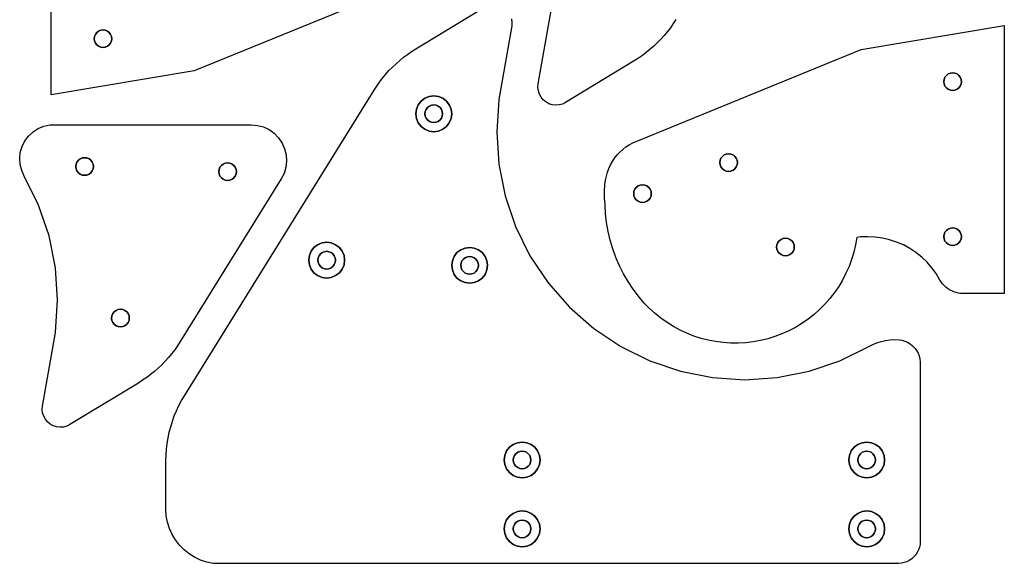
# Model space of a CAD drawing. Units: metres. Extents: x -6.1 to 5.2, y 27.6 to 39.3.
# Drawn here: x -6.1 to 5.1, y 27.6 to 33.8 of the extents above; entities that cross this region are included whole.
import ezdxf

# ---------------------------------------------------------------- set-up
doc = ezdxf.new("R2010")
doc.units = ezdxf.units.M

msp = doc.modelspace()

# ---------------------------------------------------------------- linework, layer by layer
at = {"layer": 'Component#46'}
for points in [[(-1.943, 33.224, 0), (-1.906, 33.266, 0), (-1.866, 33.306, 0), (-1.825, 33.345, 0), (-1.783, 33.383, 0), (-1.739, 33.419, 0), (-1.694, 33.452, 0), (-1.647, 33.485, 0), (-1.599, 33.515, 0), (-0.816, 33.991, 0)], [(1.239, 33.669, 0), (1.201, 33.627, 0), (1.162, 33.586, 0), (1.121, 33.547, 0), (1.078, 33.51, 0), (1.034, 33.474, 0), (0.989, 33.44, 0), (0.943, 33.408, 0), (0.895, 33.378, 0), (0.112, 32.902, 0), (0.076, 32.884, 0), (0.038, 32.874, 0), (-0.002, 32.871, 0), (-0.041, 32.876, 0), (-0.078, 32.888, 0), (-0.113, 32.908, 0), (-0.144, 32.933, 0), (-0.169, 32.963, 0), (-0.187, 32.998, 0), (-0.199, 33.036, 0), (-0.204, 33.075, 0), (-0.201, 33.115, 0), (-0.054, 33.955, 0)], [(-0.505, 33.857, 0), (-0.501, 33.817, 0), (-0.504, 33.778, 0), (-0.65, 32.937, 0), (-0.675, 32.567, 0), (-0.65, 32.198, 0), (-0.578, 31.834, 0), (-0.459, 31.483, 0), (-0.295, 31.15, 0), (-0.089, 30.842, 0), (0.155, 30.564, 0), (0.434, 30.319, 0), (0.742, 30.113, 0), (1.075, 29.949, 0), (1.426, 29.83, 0), (1.789, 29.758, 0), (2.159, 29.734, 0), (2.529, 29.758, 0), (2.893, 29.83, 0), (3.244, 29.949, 0), (3.576, 30.113, 0), (3.622, 30.137, 0), (3.669, 30.156, 0), (3.718, 30.172, 0), (3.768, 30.183, 0), (3.818, 30.19, 0), (3.87, 30.192, 0), (3.921, 30.19, 0), (3.955, 30.184, 0), (3.989, 30.175, 0), (4.02, 30.161, 0), (4.05, 30.142, 0), (4.077, 30.121, 0), (4.102, 30.096, 0), (4.122, 30.068, 0), (4.139, 30.037, 0), (4.152, 30.005, 0), (4.16, 29.971, 0), (4.164, 29.936, 0), (4.163, 29.901, 0), (4.163, 27.883, 0), (4.161, 27.85, 0), (4.155, 27.819, 0), (4.144, 27.788, 0), (4.13, 27.759, 0), (4.112, 27.732, 0), (4.091, 27.708, 0), (4.066, 27.686, 0), (4.039, 27.668, 0), (4.01, 27.654, 0), (3.98, 27.644, 0), (3.948, 27.637, 0), (3.916, 27.635, 0), (-3.916, 27.635, 0), (-3.989, 27.65, 0), (-4.059, 27.673, 0), (-4.127, 27.704, 0), (-4.19, 27.743, 0), (-4.248, 27.79, 0), (-4.301, 27.843, 0), (-4.346, 27.902, 0), (-4.384, 27.966, 0), (-4.415, 28.034, 0), (-4.436, 28.105, 0), (-4.45, 28.178, 0), (-4.454, 28.252, 0), (-4.454, 28.81, 0), (-4.453, 28.875, 0), (-4.448, 28.94, 0), (-4.441, 29.005, 0), (-4.43, 29.069, 0), (-4.417, 29.133, 0), (-4.4, 29.196, 0), (-4.381, 29.258, 0), (-4.359, 29.319, 0), (-4.334, 29.379, 0), (-4.306, 29.438, 0), (-4.276, 29.495, 0), (-4.243, 29.551, 0), (-2.077, 33.042, 0), (-2.046, 33.089, 0), (-2.014, 33.135, 0), (-1.979, 33.18, 0), (-1.943, 33.224, 0)], [(1.373, 33.851, 0), (1.342, 33.803, 0), (1.309, 33.757, 0), (1.275, 33.712, 0), (1.239, 33.669, 0)], [(-1.249, 32.918, 0), (-1.217, 32.875, 0), (-1.196, 32.826, 0), (-1.189, 32.773, 0), (-1.196, 32.72, 0), (-1.217, 32.671, 0), (-1.249, 32.628, 0), (-1.292, 32.596, 0), (-1.341, 32.575, 0), (-1.394, 32.568, 0), (-1.447, 32.575, 0), (-1.497, 32.596, 0), (-1.539, 32.628, 0), (-1.571, 32.671, 0), (-1.592, 32.72, 0), (-1.599, 32.773, 0), (-1.592, 32.826, 0), (-1.571, 32.875, 0), (-1.539, 32.918, 0), (-1.497, 32.95, 0), (-1.447, 32.971, 0), (-1.394, 32.978, 0), (-1.341, 32.971, 0), (-1.292, 32.95, 0), (-1.249, 32.918, 0)], [(-1.217, 32.875, 0), (-1.249, 32.918, 0), (-1.292, 32.95, 0), (-1.341, 32.971, 0), (-1.394, 32.978, 0), (-1.447, 32.971, 0), (-1.497, 32.95, 0), (-1.539, 32.918, 0), (-1.571, 32.875, 0), (-1.592, 32.826, 0), (-1.599, 32.773, 0), (-1.592, 32.72, 0), (-1.571, 32.671, 0), (-1.539, 32.628, 0), (-1.497, 32.596, 0), (-1.447, 32.575, 0), (-1.394, 32.568, 0), (-1.341, 32.575, 0), (-1.292, 32.596, 0), (-1.249, 32.628, 0), (-1.217, 32.671, 0), (-1.196, 32.72, 0), (-1.189, 32.773, 0), (-1.196, 32.826, 0), (-1.217, 32.875, 0)], [(-1.307, 32.823, 0), (-1.323, 32.844, 0), (-1.344, 32.86, 0), (-1.368, 32.87, 0), (-1.394, 32.874, 0), (-1.42, 32.87, 0), (-1.445, 32.86, 0), (-1.465, 32.844, 0), (-1.481, 32.823, 0), (-1.492, 32.799, 0), (-1.495, 32.773, 0), (-1.492, 32.747, 0), (-1.481, 32.723, 0), (-1.465, 32.702, 0), (-1.445, 32.686, 0), (-1.42, 32.676, 0), (-1.394, 32.672, 0), (-1.368, 32.676, 0), (-1.344, 32.686, 0), (-1.323, 32.702, 0), (-1.307, 32.723, 0), (-1.297, 32.747, 0), (-1.293, 32.773, 0), (-1.297, 32.799, 0), (-1.307, 32.823, 0)], [(-1.323, 32.844, 0), (-1.307, 32.823, 0), (-1.297, 32.799, 0), (-1.293, 32.773, 0), (-1.297, 32.747, 0), (-1.307, 32.723, 0), (-1.323, 32.702, 0), (-1.344, 32.686, 0), (-1.368, 32.676, 0), (-1.394, 32.672, 0), (-1.42, 32.676, 0), (-1.445, 32.686, 0), (-1.465, 32.702, 0), (-1.481, 32.723, 0), (-1.492, 32.747, 0), (-1.495, 32.773, 0), (-1.492, 32.799, 0), (-1.481, 32.823, 0), (-1.465, 32.844, 0), (-1.445, 32.86, 0), (-1.42, 32.87, 0), (-1.394, 32.874, 0), (-1.368, 32.87, 0), (-1.344, 32.86, 0), (-1.323, 32.844, 0)], [(-2.413, 31.1, 0), (-2.42, 31.153, 0), (-2.441, 31.202, 0), (-2.473, 31.245, 0), (-2.516, 31.277, 0), (-2.565, 31.298, 0), (-2.618, 31.305, 0), (-2.671, 31.298, 0), (-2.721, 31.277, 0), (-2.763, 31.245, 0), (-2.795, 31.202, 0), (-2.816, 31.153, 0), (-2.823, 31.1, 0), (-2.816, 31.047, 0), (-2.795, 30.997, 0), (-2.763, 30.955, 0), (-2.721, 30.923, 0), (-2.671, 30.902, 0), (-2.618, 30.895, 0), (-2.565, 30.902, 0), (-2.516, 30.923, 0), (-2.473, 30.955, 0), (-2.441, 30.997, 0), (-2.42, 31.047, 0), (-2.413, 31.1, 0)], [(-2.42, 31.153, 0), (-2.413, 31.1, 0), (-2.42, 31.047, 0), (-2.441, 30.997, 0), (-2.473, 30.955, 0), (-2.516, 30.923, 0), (-2.565, 30.902, 0), (-2.618, 30.895, 0), (-2.671, 30.902, 0), (-2.721, 30.923, 0), (-2.763, 30.955, 0), (-2.795, 30.997, 0), (-2.816, 31.047, 0), (-2.823, 31.1, 0), (-2.816, 31.153, 0), (-2.795, 31.202, 0), (-2.763, 31.245, 0), (-2.721, 31.277, 0), (-2.671, 31.298, 0), (-2.618, 31.305, 0), (-2.565, 31.298, 0), (-2.516, 31.277, 0), (-2.473, 31.245, 0), (-2.441, 31.202, 0), (-2.42, 31.153, 0)], [(-2.592, 31.197, 0), (-2.618, 31.201, 0), (-2.644, 31.197, 0), (-2.669, 31.187, 0), (-2.689, 31.171, 0), (-2.705, 31.15, 0), (-2.716, 31.126, 0), (-2.719, 31.1, 0), (-2.716, 31.074, 0), (-2.705, 31.049, 0), (-2.689, 31.029, 0), (-2.669, 31.013, 0), (-2.644, 31.002, 0), (-2.618, 30.999, 0), (-2.592, 31.002, 0), (-2.568, 31.013, 0), (-2.547, 31.029, 0), (-2.531, 31.049, 0), (-2.521, 31.074, 0), (-2.517, 31.1, 0), (-2.521, 31.126, 0), (-2.531, 31.15, 0), (-2.547, 31.171, 0), (-2.568, 31.187, 0), (-2.592, 31.197, 0)], [(-2.618, 31.201, 0), (-2.592, 31.197, 0), (-2.568, 31.187, 0), (-2.547, 31.171, 0), (-2.531, 31.15, 0), (-2.521, 31.126, 0), (-2.517, 31.1, 0), (-2.521, 31.074, 0), (-2.531, 31.049, 0), (-2.547, 31.029, 0), (-2.568, 31.013, 0), (-2.592, 31.002, 0), (-2.618, 30.999, 0), (-2.644, 31.002, 0), (-2.669, 31.013, 0), (-2.689, 31.029, 0), (-2.705, 31.049, 0), (-2.716, 31.074, 0), (-2.719, 31.1, 0), (-2.716, 31.126, 0), (-2.705, 31.15, 0), (-2.689, 31.171, 0), (-2.669, 31.187, 0), (-2.644, 31.197, 0), (-2.618, 31.201, 0)], [(-1.162, 30.938, 0), (-1.182, 30.988, 0), (-1.189, 31.041, 0), (-1.182, 31.094, 0), (-1.162, 31.143, 0), (-1.129, 31.186, 0), (-1.087, 31.218, 0), (-1.037, 31.238, 0), (-0.984, 31.245, 0), (-0.931, 31.238, 0), (-0.882, 31.218, 0), (-0.84, 31.186, 0), (-0.807, 31.143, 0), (-0.787, 31.094, 0), (-0.78, 31.041, 0), (-0.787, 30.988, 0), (-0.807, 30.938, 0), (-0.84, 30.896, 0), (-0.882, 30.863, 0), (-0.931, 30.843, 0), (-0.984, 30.836, 0), (-1.037, 30.843, 0), (-1.087, 30.863, 0), (-1.129, 30.896, 0), (-1.162, 30.938, 0)], [(-1.182, 30.988, 0), (-1.162, 30.938, 0), (-1.129, 30.896, 0), (-1.087, 30.863, 0), (-1.037, 30.843, 0), (-0.984, 30.836, 0), (-0.931, 30.843, 0), (-0.882, 30.863, 0), (-0.84, 30.896, 0), (-0.807, 30.938, 0), (-0.787, 30.988, 0), (-0.78, 31.041, 0), (-0.787, 31.094, 0), (-0.807, 31.143, 0), (-0.84, 31.186, 0), (-0.882, 31.218, 0), (-0.931, 31.238, 0), (-0.984, 31.245, 0), (-1.037, 31.238, 0), (-1.087, 31.218, 0), (-1.129, 31.186, 0), (-1.162, 31.143, 0), (-1.182, 31.094, 0), (-1.189, 31.041, 0), (-1.182, 30.988, 0)], [(-1.035, 31.128, 0), (-1.01, 31.138, 0), (-0.984, 31.142, 0), (-0.958, 31.138, 0), (-0.934, 31.128, 0), (-0.913, 31.112, 0), (-0.897, 31.091, 0), (-0.887, 31.067, 0), (-0.884, 31.041, 0), (-0.887, 31.015, 0), (-0.897, 30.99, 0), (-0.913, 30.969, 0), (-0.934, 30.953, 0), (-0.958, 30.943, 0), (-0.984, 30.94, 0), (-1.01, 30.943, 0), (-1.035, 30.953, 0), (-1.056, 30.969, 0), (-1.072, 30.99, 0), (-1.082, 31.015, 0), (-1.085, 31.041, 0), (-1.082, 31.067, 0), (-1.072, 31.091, 0), (-1.056, 31.112, 0), (-1.035, 31.128, 0)], [(-1.01, 31.138, 0), (-1.035, 31.128, 0), (-1.056, 31.112, 0), (-1.072, 31.091, 0), (-1.082, 31.067, 0), (-1.085, 31.041, 0), (-1.082, 31.015, 0), (-1.072, 30.99, 0), (-1.056, 30.969, 0), (-1.035, 30.953, 0), (-1.01, 30.943, 0), (-0.984, 30.94, 0), (-0.958, 30.943, 0), (-0.934, 30.953, 0), (-0.913, 30.969, 0), (-0.897, 30.99, 0), (-0.887, 31.015, 0), (-0.884, 31.041, 0), (-0.887, 31.067, 0), (-0.897, 31.091, 0), (-0.913, 31.112, 0), (-0.934, 31.128, 0), (-0.958, 31.138, 0), (-0.984, 31.142, 0), (-1.01, 31.138, 0)], [(-0.187, 28.869, 0), (-0.208, 28.919, 0), (-0.24, 28.961, 0), (-0.283, 28.994, 0), (-0.332, 29.014, 0), (-0.385, 29.021, 0), (-0.438, 29.014, 0), (-0.487, 28.994, 0), (-0.53, 28.961, 0), (-0.562, 28.919, 0), (-0.583, 28.869, 0), (-0.59, 28.816, 0), (-0.583, 28.763, 0), (-0.562, 28.714, 0), (-0.53, 28.672, 0), (-0.487, 28.639, 0), (-0.438, 28.619, 0), (-0.385, 28.612, 0), (-0.332, 28.619, 0), (-0.283, 28.639, 0), (-0.24, 28.672, 0), (-0.208, 28.714, 0), (-0.187, 28.763, 0), (-0.18, 28.816, 0), (-0.187, 28.869, 0)], [(-0.208, 28.919, 0), (-0.187, 28.869, 0), (-0.18, 28.816, 0), (-0.187, 28.763, 0), (-0.208, 28.714, 0), (-0.24, 28.672, 0), (-0.283, 28.639, 0), (-0.332, 28.619, 0), (-0.385, 28.612, 0), (-0.438, 28.619, 0), (-0.487, 28.639, 0), (-0.53, 28.672, 0), (-0.562, 28.714, 0), (-0.583, 28.763, 0), (-0.59, 28.816, 0), (-0.583, 28.869, 0), (-0.562, 28.919, 0), (-0.53, 28.961, 0), (-0.487, 28.994, 0), (-0.438, 29.014, 0), (-0.385, 29.021, 0), (-0.332, 29.014, 0), (-0.283, 28.994, 0), (-0.24, 28.961, 0), (-0.208, 28.919, 0)], [(-0.456, 28.745, 0), (-0.435, 28.729, 0), (-0.411, 28.719, 0), (-0.385, 28.716, 0), (-0.359, 28.719, 0), (-0.335, 28.729, 0), (-0.314, 28.745, 0), (-0.298, 28.766, 0), (-0.288, 28.79, 0), (-0.284, 28.816, 0), (-0.288, 28.842, 0), (-0.298, 28.867, 0), (-0.314, 28.888, 0), (-0.335, 28.904, 0), (-0.359, 28.914, 0), (-0.385, 28.917, 0), (-0.411, 28.914, 0), (-0.435, 28.904, 0), (-0.456, 28.888, 0), (-0.472, 28.867, 0), (-0.482, 28.842, 0), (-0.486, 28.816, 0), (-0.482, 28.79, 0), (-0.472, 28.766, 0), (-0.456, 28.745, 0)], [(-0.435, 28.729, 0), (-0.456, 28.745, 0), (-0.472, 28.766, 0), (-0.482, 28.79, 0), (-0.486, 28.816, 0), (-0.482, 28.842, 0), (-0.472, 28.867, 0), (-0.456, 28.888, 0), (-0.435, 28.904, 0), (-0.411, 28.914, 0), (-0.385, 28.917, 0), (-0.359, 28.914, 0), (-0.335, 28.904, 0), (-0.314, 28.888, 0), (-0.298, 28.867, 0), (-0.288, 28.842, 0), (-0.284, 28.816, 0), (-0.288, 28.79, 0), (-0.298, 28.766, 0), (-0.314, 28.745, 0), (-0.335, 28.729, 0), (-0.359, 28.719, 0), (-0.385, 28.716, 0), (-0.411, 28.719, 0), (-0.435, 28.729, 0)], [(3.375, 28.919, 0), (3.407, 28.961, 0), (3.45, 28.994, 0), (3.499, 29.014, 0), (3.552, 29.021, 0), (3.605, 29.014, 0), (3.654, 28.994, 0), (3.697, 28.961, 0), (3.729, 28.919, 0), (3.75, 28.869, 0), (3.757, 28.816, 0), (3.75, 28.763, 0), (3.729, 28.714, 0), (3.697, 28.672, 0), (3.654, 28.639, 0), (3.605, 28.619, 0), (3.552, 28.612, 0), (3.499, 28.619, 0), (3.45, 28.639, 0), (3.407, 28.672, 0), (3.375, 28.714, 0), (3.354, 28.763, 0), (3.347, 28.816, 0), (3.354, 28.869, 0), (3.375, 28.919, 0)], [(3.407, 28.961, 0), (3.375, 28.919, 0), (3.354, 28.869, 0), (3.347, 28.816, 0), (3.354, 28.763, 0), (3.375, 28.714, 0), (3.407, 28.672, 0), (3.45, 28.639, 0), (3.499, 28.619, 0), (3.552, 28.612, 0), (3.605, 28.619, 0), (3.654, 28.639, 0), (3.697, 28.672, 0), (3.729, 28.714, 0), (3.75, 28.763, 0), (3.757, 28.816, 0), (3.75, 28.869, 0), (3.729, 28.919, 0), (3.697, 28.961, 0), (3.654, 28.994, 0), (3.605, 29.014, 0), (3.552, 29.021, 0), (3.499, 29.014, 0), (3.45, 28.994, 0), (3.407, 28.961, 0)], [(3.552, 28.917, 0), (3.526, 28.914, 0), (3.502, 28.904, 0), (3.481, 28.888, 0), (3.465, 28.867, 0), (3.455, 28.842, 0), (3.451, 28.816, 0), (3.455, 28.79, 0), (3.465, 28.766, 0), (3.481, 28.745, 0), (3.502, 28.729, 0), (3.526, 28.719, 0), (3.552, 28.716, 0), (3.578, 28.719, 0), (3.602, 28.729, 0), (3.623, 28.745, 0), (3.639, 28.766, 0), (3.649, 28.79, 0), (3.653, 28.816, 0), (3.649, 28.842, 0), (3.639, 28.867, 0), (3.623, 28.888, 0), (3.602, 28.904, 0), (3.578, 28.914, 0), (3.552, 28.917, 0)], [(3.526, 28.914, 0), (3.552, 28.917, 0), (3.578, 28.914, 0), (3.602, 28.904, 0), (3.623, 28.888, 0), (3.639, 28.867, 0), (3.649, 28.842, 0), (3.653, 28.816, 0), (3.649, 28.79, 0), (3.639, 28.766, 0), (3.623, 28.745, 0), (3.602, 28.729, 0), (3.578, 28.719, 0), (3.552, 28.716, 0), (3.526, 28.719, 0), (3.502, 28.729, 0), (3.481, 28.745, 0), (3.465, 28.766, 0), (3.455, 28.79, 0), (3.451, 28.816, 0), (3.455, 28.842, 0), (3.465, 28.867, 0), (3.481, 28.888, 0), (3.502, 28.904, 0), (3.526, 28.914, 0)], [(-0.385, 27.824, 0), (-0.438, 27.831, 0), (-0.487, 27.852, 0), (-0.53, 27.884, 0), (-0.562, 27.927, 0), (-0.583, 27.976, 0), (-0.59, 28.029, 0), (-0.583, 28.082, 0), (-0.562, 28.131, 0), (-0.53, 28.174, 0), (-0.487, 28.206, 0), (-0.438, 28.227, 0), (-0.385, 28.234, 0), (-0.332, 28.227, 0), (-0.283, 28.206, 0), (-0.24, 28.174, 0), (-0.208, 28.131, 0), (-0.187, 28.082, 0), (-0.18, 28.029, 0), (-0.187, 27.976, 0), (-0.208, 27.927, 0), (-0.24, 27.884, 0), (-0.283, 27.852, 0), (-0.332, 27.831, 0), (-0.385, 27.824, 0)], [(-0.438, 27.831, 0), (-0.385, 27.824, 0), (-0.332, 27.831, 0), (-0.283, 27.852, 0), (-0.24, 27.884, 0), (-0.208, 27.927, 0), (-0.187, 27.976, 0), (-0.18, 28.029, 0), (-0.187, 28.082, 0), (-0.208, 28.131, 0), (-0.24, 28.174, 0), (-0.283, 28.206, 0), (-0.332, 28.227, 0), (-0.385, 28.234, 0), (-0.438, 28.227, 0), (-0.487, 28.206, 0), (-0.53, 28.174, 0), (-0.562, 28.131, 0), (-0.583, 28.082, 0), (-0.59, 28.029, 0), (-0.583, 27.976, 0), (-0.562, 27.927, 0), (-0.53, 27.884, 0), (-0.487, 27.852, 0), (-0.438, 27.831, 0)], [(-0.472, 27.979, 0), (-0.456, 27.958, 0), (-0.435, 27.942, 0), (-0.411, 27.932, 0), (-0.385, 27.928, 0), (-0.359, 27.932, 0), (-0.335, 27.942, 0), (-0.314, 27.958, 0), (-0.298, 27.979, 0), (-0.288, 28.003, 0), (-0.284, 28.029, 0), (-0.288, 28.055, 0), (-0.298, 28.079, 0), (-0.314, 28.1, 0), (-0.335, 28.116, 0), (-0.359, 28.126, 0), (-0.385, 28.13, 0), (-0.411, 28.126, 0), (-0.435, 28.116, 0), (-0.456, 28.1, 0), (-0.472, 28.079, 0), (-0.482, 28.055, 0), (-0.486, 28.029, 0), (-0.482, 28.003, 0), (-0.472, 27.979, 0)], [(-0.456, 27.958, 0), (-0.472, 27.979, 0), (-0.482, 28.003, 0), (-0.486, 28.029, 0), (-0.482, 28.055, 0), (-0.472, 28.079, 0), (-0.456, 28.1, 0), (-0.435, 28.116, 0), (-0.411, 28.126, 0), (-0.385, 28.13, 0), (-0.359, 28.126, 0), (-0.335, 28.116, 0), (-0.314, 28.1, 0), (-0.298, 28.079, 0), (-0.288, 28.055, 0), (-0.284, 28.029, 0), (-0.288, 28.003, 0), (-0.298, 27.979, 0), (-0.314, 27.958, 0), (-0.335, 27.942, 0), (-0.359, 27.932, 0), (-0.385, 27.928, 0), (-0.411, 27.932, 0), (-0.435, 27.942, 0), (-0.456, 27.958, 0)], [(3.45, 28.206, 0), (3.499, 28.227, 0), (3.552, 28.234, 0), (3.605, 28.227, 0), (3.654, 28.206, 0), (3.697, 28.174, 0), (3.729, 28.131, 0), (3.75, 28.082, 0), (3.757, 28.029, 0), (3.75, 27.976, 0), (3.729, 27.927, 0), (3.697, 27.884, 0), (3.654, 27.852, 0), (3.605, 27.831, 0), (3.552, 27.824, 0), (3.499, 27.831, 0), (3.45, 27.852, 0), (3.407, 27.884, 0), (3.375, 27.927, 0), (3.354, 27.976, 0), (3.347, 28.029, 0), (3.354, 28.082, 0), (3.375, 28.131, 0), (3.407, 28.174, 0), (3.45, 28.206, 0)], [(3.499, 28.227, 0), (3.45, 28.206, 0), (3.407, 28.174, 0), (3.375, 28.131, 0), (3.354, 28.082, 0), (3.347, 28.029, 0), (3.354, 27.976, 0), (3.375, 27.927, 0), (3.407, 27.884, 0), (3.45, 27.852, 0), (3.499, 27.831, 0), (3.552, 27.824, 0), (3.605, 27.831, 0), (3.654, 27.852, 0), (3.697, 27.884, 0), (3.729, 27.927, 0), (3.75, 27.976, 0), (3.757, 28.029, 0), (3.75, 28.082, 0), (3.729, 28.131, 0), (3.697, 28.174, 0), (3.654, 28.206, 0), (3.605, 28.227, 0), (3.552, 28.234, 0), (3.499, 28.227, 0)], [(3.502, 27.942, 0), (3.526, 27.932, 0), (3.552, 27.928, 0), (3.578, 27.932, 0), (3.602, 27.942, 0), (3.623, 27.958, 0), (3.639, 27.979, 0), (3.649, 28.003, 0), (3.653, 28.029, 0), (3.649, 28.055, 0), (3.639, 28.079, 0), (3.623, 28.1, 0), (3.602, 28.116, 0), (3.578, 28.126, 0), (3.552, 28.13, 0), (3.526, 28.126, 0), (3.502, 28.116, 0), (3.481, 28.1, 0), (3.465, 28.079, 0), (3.455, 28.055, 0), (3.451, 28.029, 0), (3.455, 28.003, 0), (3.465, 27.979, 0), (3.481, 27.958, 0), (3.502, 27.942, 0)], [(3.526, 27.932, 0), (3.502, 27.942, 0), (3.481, 27.958, 0), (3.465, 27.979, 0), (3.455, 28.003, 0), (3.451, 28.029, 0), (3.455, 28.055, 0), (3.465, 28.079, 0), (3.481, 28.1, 0), (3.502, 28.116, 0), (3.526, 28.126, 0), (3.552, 28.13, 0), (3.578, 28.126, 0), (3.602, 28.116, 0), (3.623, 28.1, 0), (3.639, 28.079, 0), (3.649, 28.055, 0), (3.653, 28.029, 0), (3.649, 28.003, 0), (3.639, 27.979, 0), (3.623, 27.958, 0), (3.602, 27.942, 0), (3.578, 27.932, 0), (3.552, 27.928, 0), (3.526, 27.932, 0)]]:
    msp.add_polyline3d(points, dxfattribs=at)
at = {"layer": 'Component#47'}
for points in [[(-1.52, 34.331, 0), (-4.131, 33.265, 0), (-5.764, 32.989, 0), (-5.764, 36.052, 0)], [(3.439, 31.359, 0), (3.424, 31.274, 0), (3.404, 31.191, 0), (3.38, 31.109, 0), (3.35, 31.028, 0), (3.315, 30.95, 0), (3.276, 30.873, 0), (3.232, 30.8, 0), (3.184, 30.729, 0), (3.131, 30.661, 0), (3.075, 30.596, 0), (3.014, 30.535, 0), (2.95, 30.478, 0), (2.883, 30.425, 0), (2.812, 30.376, 0), (2.739, 30.332, 0), (2.663, 30.292, 0), (2.584, 30.257, 0), (2.504, 30.227, 0), (2.422, 30.201, 0), (2.338, 30.181, 0), (2.254, 30.166, 0), (2.169, 30.156, 0), (2.083, 30.151, 0), (1.997, 30.152, 0), (1.912, 30.158, 0), (1.826, 30.169, 0), (1.742, 30.185, 0), (1.659, 30.206, 0), (1.577, 30.233, 0), (1.497, 30.264, 0), (1.42, 30.3, 0), (1.344, 30.341, 0), (1.271, 30.386, 0), (1.201, 30.436, 0), (1.134, 30.49, 0), (1.071, 30.548, 0), (1.011, 30.61, 0), (0.956, 30.675, 0), (0.944, 30.688, 0), (0.882, 30.77, 0), (0.825, 30.856, 0), (0.773, 30.945, 0), (0.727, 31.037, 0), (0.686, 31.131, 0), (0.65, 31.228, 0), (0.621, 31.327, 0), (0.598, 31.427, 0), (0.58, 31.529, 0), (0.569, 31.631, 0), (0.564, 31.734, 0), (0.557, 31.811, 0), (0.556, 31.889, 0), (0.561, 31.966, 0), (0.569, 32.016, 0), (0.578, 32.061, 0), (0.59, 32.105, 0), (0.605, 32.147, 0), (0.624, 32.189, 0), (0.647, 32.229, 0), (0.672, 32.267, 0), (0.7, 32.302, 0), (0.731, 32.336, 0), (0.765, 32.366, 0), (0.801, 32.394, 0), (0.839, 32.419, 0), (0.88, 32.441, 0), (3.49, 33.507, 0), (5.124, 33.782, 0), (5.124, 30.719, 0), (4.652, 30.719, 0), (4.625, 30.72, 0), (4.599, 30.724, 0), (4.573, 30.73, 0), (4.547, 30.738, 0), (4.523, 30.748, 0), (4.499, 30.76, 0), (4.477, 30.775, 0), (4.456, 30.791, 0), (4.437, 30.81, 0), (4.419, 30.829, 0), (4.403, 30.851, 0), (4.389, 30.873, 0), (4.346, 30.946, 0), (4.296, 31.014, 0), (4.241, 31.077, 0), (4.18, 31.135, 0), (4.115, 31.188, 0), (4.045, 31.234, 0), (3.971, 31.274, 0), (3.893, 31.307, 0), (3.813, 31.334, 0), (3.732, 31.353, 0), (3.648, 31.364, 0), (3.564, 31.368, 0), (3.48, 31.365, 0), (3.439, 31.359, 0)], [(-5.245, 33.56, 0), (-5.261, 33.581, 0), (-5.271, 33.605, 0), (-5.275, 33.631, 0), (-5.271, 33.657, 0), (-5.261, 33.681, 0), (-5.245, 33.702, 0), (-5.224, 33.718, 0), (-5.2, 33.728, 0), (-5.174, 33.732, 0), (-5.148, 33.728, 0), (-5.123, 33.718, 0), (-5.103, 33.702, 0), (-5.087, 33.681, 0), (-5.077, 33.657, 0), (-5.073, 33.631, 0), (-5.077, 33.605, 0), (-5.087, 33.581, 0), (-5.103, 33.56, 0), (-5.123, 33.544, 0), (-5.148, 33.534, 0), (-5.174, 33.53, 0), (-5.2, 33.534, 0), (-5.224, 33.544, 0), (-5.245, 33.56, 0)], [(-5.261, 33.581, 0), (-5.245, 33.56, 0), (-5.224, 33.544, 0), (-5.2, 33.534, 0), (-5.174, 33.53, 0), (-5.148, 33.534, 0), (-5.123, 33.544, 0), (-5.103, 33.56, 0), (-5.087, 33.581, 0), (-5.077, 33.605, 0), (-5.073, 33.631, 0), (-5.077, 33.657, 0), (-5.087, 33.681, 0), (-5.103, 33.702, 0), (-5.123, 33.718, 0), (-5.148, 33.728, 0), (-5.174, 33.732, 0), (-5.2, 33.728, 0), (-5.224, 33.718, 0), (-5.245, 33.702, 0), (-5.261, 33.681, 0), (-5.271, 33.657, 0), (-5.275, 33.631, 0), (-5.271, 33.605, 0), (-5.261, 33.581, 0)], [(4.605, 33.212, 0), (4.621, 33.191, 0), (4.631, 33.166, 0), (4.634, 33.14, 0), (4.631, 33.114, 0), (4.621, 33.09, 0), (4.605, 33.069, 0), (4.584, 33.053, 0), (4.56, 33.043, 0), (4.534, 33.04, 0), (4.508, 33.043, 0), (4.483, 33.053, 0), (4.462, 33.069, 0), (4.446, 33.09, 0), (4.436, 33.114, 0), (4.433, 33.14, 0), (4.436, 33.166, 0), (4.446, 33.191, 0), (4.462, 33.212, 0), (4.483, 33.228, 0), (4.508, 33.238, 0), (4.534, 33.241, 0), (4.56, 33.238, 0), (4.584, 33.228, 0), (4.605, 33.212, 0)], [(4.621, 33.191, 0), (4.605, 33.212, 0), (4.584, 33.228, 0), (4.56, 33.238, 0), (4.534, 33.241, 0), (4.508, 33.238, 0), (4.483, 33.228, 0), (4.462, 33.212, 0), (4.446, 33.191, 0), (4.436, 33.166, 0), (4.433, 33.14, 0), (4.436, 33.114, 0), (4.446, 33.09, 0), (4.462, 33.069, 0), (4.483, 33.053, 0), (4.508, 33.043, 0), (4.534, 33.04, 0), (4.56, 33.043, 0), (4.584, 33.053, 0), (4.605, 33.069, 0), (4.621, 33.09, 0), (4.631, 33.114, 0), (4.634, 33.14, 0), (4.631, 33.166, 0), (4.621, 33.191, 0)], [(1.924, 32.302, 0), (1.948, 32.313, 0), (1.975, 32.316, 0), (2.001, 32.313, 0), (2.025, 32.302, 0), (2.046, 32.286, 0), (2.062, 32.266, 0), (2.072, 32.241, 0), (2.075, 32.215, 0), (2.072, 32.189, 0), (2.062, 32.165, 0), (2.046, 32.144, 0), (2.025, 32.128, 0), (2.001, 32.118, 0), (1.975, 32.114, 0), (1.948, 32.118, 0), (1.924, 32.128, 0), (1.903, 32.144, 0), (1.887, 32.165, 0), (1.877, 32.189, 0), (1.874, 32.215, 0), (1.877, 32.241, 0), (1.887, 32.266, 0), (1.903, 32.286, 0), (1.924, 32.302, 0)], [(1.948, 32.313, 0), (1.924, 32.302, 0), (1.903, 32.286, 0), (1.887, 32.266, 0), (1.877, 32.241, 0), (1.874, 32.215, 0), (1.877, 32.189, 0), (1.887, 32.165, 0), (1.903, 32.144, 0), (1.924, 32.128, 0), (1.948, 32.118, 0), (1.975, 32.114, 0), (2.001, 32.118, 0), (2.025, 32.128, 0), (2.046, 32.144, 0), (2.062, 32.165, 0), (2.072, 32.189, 0), (2.075, 32.215, 0), (2.072, 32.241, 0), (2.062, 32.266, 0), (2.046, 32.286, 0), (2.025, 32.302, 0), (2.001, 32.313, 0), (1.975, 32.316, 0), (1.948, 32.313, 0)], [(0.99, 31.76, 0), (0.964, 31.763, 0), (0.94, 31.774, 0), (0.919, 31.79, 0), (0.903, 31.81, 0), (0.893, 31.835, 0), (0.89, 31.861, 0), (0.893, 31.887, 0), (0.903, 31.911, 0), (0.919, 31.932, 0), (0.94, 31.948, 0), (0.964, 31.958, 0), (0.99, 31.962, 0), (1.016, 31.958, 0), (1.041, 31.948, 0), (1.062, 31.932, 0), (1.078, 31.911, 0), (1.088, 31.887, 0), (1.091, 31.861, 0), (1.088, 31.835, 0), (1.078, 31.81, 0), (1.062, 31.79, 0), (1.041, 31.774, 0), (1.016, 31.763, 0), (0.99, 31.76, 0)], [(0.964, 31.763, 0), (0.99, 31.76, 0), (1.016, 31.763, 0), (1.041, 31.774, 0), (1.062, 31.79, 0), (1.078, 31.81, 0), (1.088, 31.835, 0), (1.091, 31.861, 0), (1.088, 31.887, 0), (1.078, 31.911, 0), (1.062, 31.932, 0), (1.041, 31.948, 0), (1.016, 31.958, 0), (0.99, 31.962, 0), (0.964, 31.958, 0), (0.94, 31.948, 0), (0.919, 31.932, 0), (0.903, 31.911, 0), (0.893, 31.887, 0), (0.89, 31.861, 0), (0.893, 31.835, 0), (0.903, 31.81, 0), (0.919, 31.79, 0), (0.94, 31.774, 0), (0.964, 31.763, 0)], [(4.631, 31.395, 0), (4.634, 31.369, 0), (4.631, 31.343, 0), (4.621, 31.318, 0), (4.605, 31.298, 0), (4.584, 31.282, 0), (4.56, 31.271, 0), (4.534, 31.268, 0), (4.508, 31.271, 0), (4.483, 31.282, 0), (4.462, 31.298, 0), (4.446, 31.318, 0), (4.436, 31.343, 0), (4.433, 31.369, 0), (4.436, 31.395, 0), (4.446, 31.419, 0), (4.462, 31.44, 0), (4.483, 31.456, 0), (4.508, 31.466, 0), (4.534, 31.47, 0), (4.56, 31.466, 0), (4.584, 31.456, 0), (4.605, 31.44, 0), (4.621, 31.419, 0), (4.631, 31.395, 0)], [(4.634, 31.369, 0), (4.631, 31.395, 0), (4.621, 31.419, 0), (4.605, 31.44, 0), (4.584, 31.456, 0), (4.56, 31.466, 0), (4.534, 31.47, 0), (4.508, 31.466, 0), (4.483, 31.456, 0), (4.462, 31.44, 0), (4.446, 31.419, 0), (4.436, 31.395, 0), (4.433, 31.369, 0), (4.436, 31.343, 0), (4.446, 31.318, 0), (4.462, 31.298, 0), (4.483, 31.282, 0), (4.508, 31.271, 0), (4.534, 31.268, 0), (4.56, 31.271, 0), (4.584, 31.282, 0), (4.605, 31.298, 0), (4.621, 31.318, 0), (4.631, 31.343, 0), (4.634, 31.369, 0)], [(2.574, 31.163, 0), (2.553, 31.179, 0), (2.537, 31.2, 0), (2.527, 31.225, 0), (2.523, 31.251, 0), (2.527, 31.277, 0), (2.537, 31.301, 0), (2.553, 31.322, 0), (2.574, 31.338, 0), (2.598, 31.348, 0), (2.624, 31.351, 0), (2.65, 31.348, 0), (2.675, 31.338, 0), (2.695, 31.322, 0), (2.711, 31.301, 0), (2.722, 31.277, 0), (2.725, 31.251, 0), (2.722, 31.225, 0), (2.711, 31.2, 0), (2.695, 31.179, 0), (2.675, 31.163, 0), (2.65, 31.153, 0), (2.624, 31.15, 0), (2.598, 31.153, 0), (2.574, 31.163, 0)], [(2.553, 31.179, 0), (2.574, 31.163, 0), (2.598, 31.153, 0), (2.624, 31.15, 0), (2.65, 31.153, 0), (2.675, 31.163, 0), (2.695, 31.179, 0), (2.711, 31.2, 0), (2.722, 31.225, 0), (2.725, 31.251, 0), (2.722, 31.277, 0), (2.711, 31.301, 0), (2.695, 31.322, 0), (2.675, 31.338, 0), (2.65, 31.348, 0), (2.624, 31.351, 0), (2.598, 31.348, 0), (2.574, 31.338, 0), (2.553, 31.322, 0), (2.537, 31.301, 0), (2.527, 31.277, 0), (2.523, 31.251, 0), (2.527, 31.225, 0), (2.537, 31.2, 0), (2.553, 31.179, 0)]]:
    msp.add_polyline3d(points, dxfattribs=at)
at = {"layer": 'Component#49'}
for points in [[(-4.543, 29.866, 0), (-4.585, 29.828, 0), (-4.629, 29.793, 0), (-4.674, 29.759, 0), (-4.721, 29.727, 0), (-4.769, 29.696, 0), (-5.552, 29.22, 0), (-5.587, 29.203, 0), (-5.625, 29.193, 0), (-5.665, 29.19, 0), (-5.704, 29.195, 0), (-5.742, 29.207, 0), (-5.776, 29.226, 0), (-5.807, 29.252, 0), (-5.832, 29.282, 0), (-5.851, 29.317, 0), (-5.863, 29.355, 0), (-5.867, 29.394, 0), (-5.864, 29.433, 0), (-5.717, 30.274, 0), (-5.693, 30.644, 0), (-5.717, 31.014, 0), (-5.79, 31.377, 0), (-5.909, 31.728, 0), (-6.073, 32.061, 0), (-6.102, 32.125, 0), (-6.12, 32.192, 0), (-6.125, 32.262, 0), (-6.118, 32.332, 0), (-6.098, 32.4, 0), (-6.067, 32.463, 0), (-6.025, 32.519, 0), (-5.973, 32.566, 0), (-5.914, 32.604, 0), (-5.849, 32.631, 0), (-5.781, 32.646, 0), (-5.71, 32.648, 0), (-3.482, 32.648, 0), (-3.41, 32.641, 0), (-3.341, 32.623, 0), (-3.276, 32.592, 0), (-3.218, 32.55, 0), (-3.168, 32.499, 0), (-3.128, 32.439, 0), (-3.098, 32.374, 0), (-3.081, 32.304, 0), (-3.077, 32.233, 0), (-3.085, 32.161, 0), (-3.105, 32.092, 0), (-3.137, 32.028, 0), (-4.291, 30.17, 0), (-4.322, 30.122, 0), (-4.354, 30.076, 0), (-4.389, 30.031, 0), (-4.425, 29.988, 0), (-4.462, 29.945, 0), (-4.502, 29.905, 0), (-4.543, 29.866, 0)], [(-5.455, 32.242, 0), (-5.471, 32.221, 0), (-5.481, 32.197, 0), (-5.484, 32.171, 0), (-5.481, 32.144, 0), (-5.471, 32.12, 0), (-5.455, 32.099, 0), (-5.434, 32.083, 0), (-5.41, 32.073, 0), (-5.384, 32.07, 0), (-5.357, 32.073, 0), (-5.333, 32.083, 0), (-5.312, 32.099, 0), (-5.296, 32.12, 0), (-5.286, 32.144, 0), (-5.283, 32.171, 0), (-5.286, 32.197, 0), (-5.296, 32.221, 0), (-5.312, 32.242, 0), (-5.333, 32.258, 0), (-5.357, 32.268, 0), (-5.384, 32.271, 0), (-5.41, 32.268, 0), (-5.434, 32.258, 0), (-5.455, 32.242, 0)], [(-5.471, 32.221, 0), (-5.455, 32.242, 0), (-5.434, 32.258, 0), (-5.41, 32.268, 0), (-5.384, 32.271, 0), (-5.357, 32.268, 0), (-5.333, 32.258, 0), (-5.312, 32.242, 0), (-5.296, 32.221, 0), (-5.286, 32.197, 0), (-5.283, 32.171, 0), (-5.286, 32.144, 0), (-5.296, 32.12, 0), (-5.312, 32.099, 0), (-5.333, 32.083, 0), (-5.357, 32.073, 0), (-5.384, 32.07, 0), (-5.41, 32.073, 0), (-5.434, 32.083, 0), (-5.455, 32.099, 0), (-5.471, 32.12, 0), (-5.481, 32.144, 0), (-5.484, 32.171, 0), (-5.481, 32.197, 0), (-5.471, 32.221, 0)], [(-3.847, 32.085, 0), (-3.851, 32.111, 0), (-3.847, 32.138, 0), (-3.837, 32.162, 0), (-3.821, 32.183, 0), (-3.8, 32.199, 0), (-3.776, 32.209, 0), (-3.75, 32.212, 0), (-3.724, 32.209, 0), (-3.699, 32.199, 0), (-3.678, 32.183, 0), (-3.662, 32.162, 0), (-3.652, 32.138, 0), (-3.649, 32.111, 0), (-3.652, 32.085, 0), (-3.662, 32.061, 0), (-3.678, 32.04, 0), (-3.699, 32.024, 0), (-3.724, 32.014, 0), (-3.75, 32.011, 0), (-3.776, 32.014, 0), (-3.8, 32.024, 0), (-3.821, 32.04, 0), (-3.837, 32.061, 0), (-3.847, 32.085, 0)], [(-3.851, 32.111, 0), (-3.847, 32.085, 0), (-3.837, 32.061, 0), (-3.821, 32.04, 0), (-3.8, 32.024, 0), (-3.776, 32.014, 0), (-3.75, 32.011, 0), (-3.724, 32.014, 0), (-3.699, 32.024, 0), (-3.678, 32.04, 0), (-3.662, 32.061, 0), (-3.652, 32.085, 0), (-3.649, 32.111, 0), (-3.652, 32.138, 0), (-3.662, 32.162, 0), (-3.678, 32.183, 0), (-3.699, 32.199, 0), (-3.724, 32.209, 0), (-3.75, 32.212, 0), (-3.776, 32.209, 0), (-3.8, 32.199, 0), (-3.821, 32.183, 0), (-3.837, 32.162, 0), (-3.847, 32.138, 0), (-3.851, 32.111, 0)], [(-5, 30.536, 0), (-4.974, 30.539, 0), (-4.948, 30.536, 0), (-4.923, 30.526, 0), (-4.902, 30.51, 0), (-4.886, 30.489, 0), (-4.876, 30.464, 0), (-4.873, 30.438, 0), (-4.876, 30.412, 0), (-4.886, 30.388, 0), (-4.902, 30.367, 0), (-4.923, 30.351, 0), (-4.948, 30.341, 0), (-4.974, 30.337, 0), (-5, 30.341, 0), (-5.024, 30.351, 0), (-5.045, 30.367, 0), (-5.061, 30.388, 0), (-5.071, 30.412, 0), (-5.075, 30.438, 0), (-5.071, 30.464, 0), (-5.061, 30.489, 0), (-5.045, 30.51, 0), (-5.024, 30.526, 0), (-5, 30.536, 0)], [(-4.974, 30.539, 0), (-5, 30.536, 0), (-5.024, 30.526, 0), (-5.045, 30.51, 0), (-5.061, 30.489, 0), (-5.071, 30.464, 0), (-5.075, 30.438, 0), (-5.071, 30.412, 0), (-5.061, 30.388, 0), (-5.045, 30.367, 0), (-5.024, 30.351, 0), (-5, 30.341, 0), (-4.974, 30.337, 0), (-4.948, 30.341, 0), (-4.923, 30.351, 0), (-4.902, 30.367, 0), (-4.886, 30.388, 0), (-4.876, 30.412, 0), (-4.873, 30.438, 0), (-4.876, 30.464, 0), (-4.886, 30.489, 0), (-4.902, 30.51, 0), (-4.923, 30.526, 0), (-4.948, 30.536, 0), (-4.974, 30.539, 0)]]:
    msp.add_polyline3d(points, dxfattribs=at)

doc.saveas('drawing.dxf')
